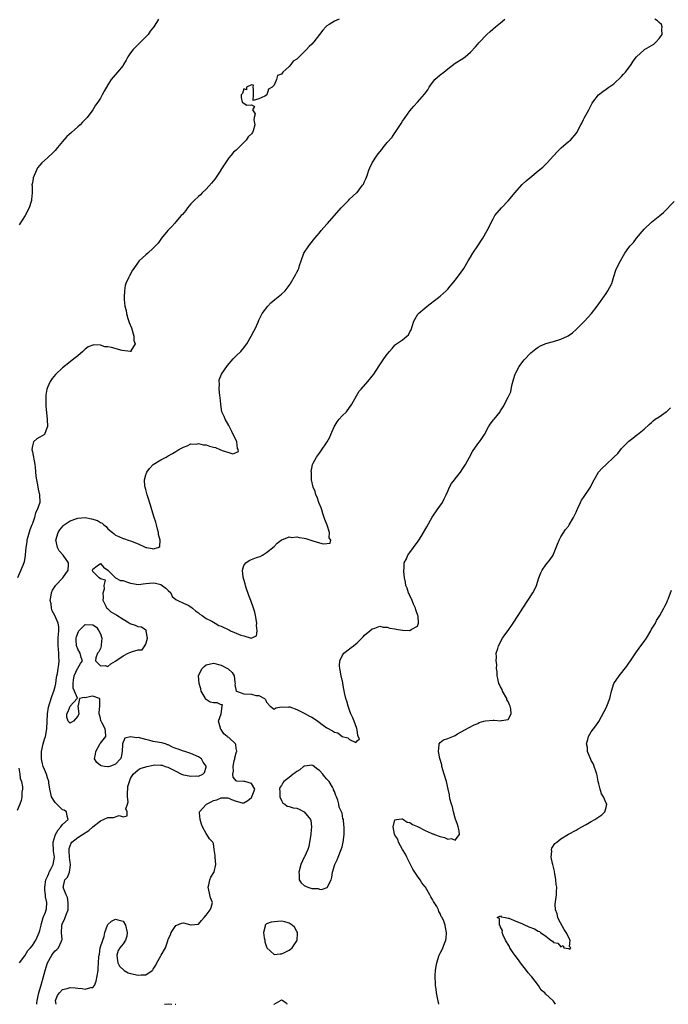
# Model space of a CAD drawing. Units: inches. Extents: x 2520000 to 2523000, y 1560000 to 1563000.
# Drawn here: x 2522464 to 2522635, y 1560000 to 1560261 of the extents above; entities that cross this region are included whole.
import ezdxf

# ---------------------------------------------------------------- set-up
doc = ezdxf.new("R2010")
doc.units = ezdxf.units.IN
doc.header["$MEASUREMENT"] = 0
doc.layers.add('LD25201560_2ft', color=117, linetype='Continuous')

msp = doc.modelspace()

# ---------------------------------------------------------------- linework, layer by layer
at = {"layer": 'LD25201560_2ft'}
for points, elevation in [([(2522548.22, 1560261), (2522547, 1560260.49), (2522545.61, 1560259.61), (2522545, 1560259.26), (2522544.7, 1560259), (2522543.91, 1560258.09), (2522543.04, 1560257), (2522541.54, 1560255), (2522541, 1560254.43), (2522540.26, 1560253.74), (2522539.62, 1560253), (2522537.27, 1560250.73), (2522537, 1560250.42), (2522536.08, 1560249.92), (2522535.47, 1560249), (2522535, 1560248.46), (2522533.37, 1560247), (2522533, 1560246.46), (2522531.93, 1560246.07), (2522531.65, 1560245), (2522531, 1560243.53), (2522530.52, 1560243), (2522529.54, 1560242.46), (2522529.06, 1560241), (2522529, 1560240.93), (2522528.59, 1560240.59), (2522527, 1560239.88), (2522525.46, 1560239.46), (2522525.57, 1560241), (2522525.57, 1560242.43), (2522525.5, 1560243), (2522525.53, 1560243.53), (2522525, 1560243.61), (2522523.68, 1560243), (2522523.68, 1560242.32), (2522523, 1560242.59), (2522522.67, 1560241.33), (2522522.28, 1560241), (2522522.28, 1560240.28), (2522522.56, 1560239), (2522523.79, 1560238.21), (2522525, 1560238.34), (2522525.86, 1560237.86), (2522525.27, 1560237), (2522525.97, 1560235.97), (2522525.77, 1560235), (2522525.68, 1560234.32), (2522525.92, 1560233), (2522525.43, 1560231.43), (2522525.28, 1560231), (2522525, 1560230.62), (2522524.19, 1560229.81), (2522523.58, 1560229), (2522523, 1560228.37), (2522521.65, 1560227), (2522521, 1560226.29), (2522520.25, 1560225.75), (2522519.62, 1560225), (2522519, 1560224.31), (2522518.11, 1560223), (2522516.93, 1560221.07), (2522516.9, 1560221), (2522515.34, 1560218.66), (2522514.43, 1560217.57), (2522513, 1560215.98), (2522511.95, 1560215), (2522511.49, 1560214.51), (2522511, 1560214.07), (2522509.87, 1560213), (2522509, 1560212.06), (2522508.12, 1560211), (2522507.64, 1560210.36), (2522506.72, 1560209.28), (2522506.44, 1560209), (2522505, 1560207.32), (2522504.68, 1560207), (2522503.9, 1560206.1), (2522502.86, 1560205), (2522501.22, 1560203), (2522501, 1560202.7), (2522500.32, 1560201.68), (2522499, 1560200.34), (2522497.54, 1560199), (2522497, 1560198.54), (2522495.31, 1560197), (2522495, 1560196.65), (2522493.87, 1560195), (2522493.5, 1560194.5), (2522492.69, 1560193), (2522492.49, 1560192.49), (2522491.77, 1560191), (2522491.57, 1560190.43), (2522491.35, 1560189), (2522491.34, 1560187.34), (2522491.28, 1560187), (2522491.27, 1560186.73), (2522491.45, 1560185), (2522491.8, 1560183.8), (2522491.9, 1560183), (2522492.31, 1560181.69), (2522492.67, 1560180.67), (2522493.23, 1560179.23), (2522493.89, 1560177), (2522493.87, 1560175.87), (2522494.2, 1560175), (2522493.11, 1560173.11), (2522493.13, 1560173), (2522493, 1560172.95), (2522490.75, 1560173.25), (2522487.99, 1560174.01), (2522487, 1560174.21), (2522486.21, 1560174.21), (2522485, 1560174.64), (2522483.24, 1560174.76), (2522481.78, 1560174.22), (2522481, 1560173.62), (2522480.33, 1560173), (2522479, 1560171.83), (2522478, 1560171), (2522477, 1560170.24), (2522475, 1560168.63), (2522473.12, 1560166.88), (2522472.2, 1560165.8), (2522471.69, 1560165), (2522471, 1560163.46), (2522470.85, 1560163), (2522470.59, 1560161.41), (2522470.57, 1560161), (2522470.58, 1560160.58), (2522470.55, 1560159), (2522470.6, 1560158.6), (2522470.75, 1560156.75), (2522470.92, 1560155), (2522470.98, 1560153.02), (2522470.91, 1560152.91), (2522470.21, 1560151), (2522469, 1560150.27), (2522468.17, 1560149.83), (2522467.25, 1560149), (2522467, 1560147.94), (2522466.87, 1560147), (2522467, 1560146.38), (2522467.6, 1560143), (2522467.7, 1560142.3), (2522467.94, 1560139.94), (2522468.05, 1560139), (2522468.32, 1560137.68), (2522468.51, 1560136.51), (2522468.91, 1560135), (2522468.95, 1560133), (2522468.93, 1560132.93), (2522468.28, 1560131), (2522467.78, 1560130.22), (2522467.52, 1560129), (2522467, 1560127.38), (2522466.86, 1560127), (2522466.28, 1560125.72), (2522465.82, 1560123.82), (2522465.56, 1560123), (2522465.5, 1560122.5), (2522465.25, 1560121), (2522465.08, 1560119.08), (2522465.09, 1560118.91), (2522464.79, 1560117.21), (2522464.72, 1560117), (2522464.51, 1560116.51), (2522463.93, 1560115), (2522463.06, 1560113)], 6620), ([(2522500.44, 1560261), (2522499.2, 1560259), (2522499.1, 1560258.9), (2522498.19, 1560257.81), (2522497.64, 1560257), (2522497, 1560256.31), (2522495.72, 1560255), (2522495.33, 1560254.67), (2522495, 1560254.31), (2522493.66, 1560253), (2522493, 1560252.09), (2522492.31, 1560251), (2522491.85, 1560250.15), (2522491.16, 1560249), (2522491, 1560248.76), (2522489.51, 1560247), (2522489, 1560246.36), (2522488.37, 1560245.63), (2522487.87, 1560245), (2522487, 1560243.65), (2522486.04, 1560241.96), (2522485.51, 1560241), (2522485, 1560240.12), (2522484.31, 1560239), (2522483.75, 1560238.25), (2522482.98, 1560237), (2522481.52, 1560235), (2522480.29, 1560233.71), (2522479.64, 1560233), (2522479, 1560232.46), (2522477.39, 1560231), (2522476.09, 1560229.91), (2522475, 1560228.65), (2522473.62, 1560227), (2522473, 1560226.19), (2522472.37, 1560225.63), (2522471, 1560224.24), (2522469.54, 1560223), (2522469, 1560222.32), (2522468.39, 1560221.61), (2522468.06, 1560221), (2522467.24, 1560219), (2522467.2, 1560218.81), (2522467, 1560217.66), (2522466.88, 1560217.12), (2522466.88, 1560217), (2522466.91, 1560216.91), (2522466.92, 1560215), (2522466.76, 1560213.24), (2522466.77, 1560213), (2522466.69, 1560212.69), (2522466.14, 1560211), (2522465.11, 1560209), (2522463.5, 1560206.5)], 6618), ([(2522463.6, 1560011), (2522465, 1560012.8), (2522465.76, 1560014.24), (2522466.49, 1560015), (2522467, 1560015.57), (2522467.9, 1560017), (2522468.24, 1560017.76), (2522468.83, 1560019), (2522469, 1560019.58), (2522469.28, 1560021), (2522469.44, 1560021.44), (2522469.82, 1560023), (2522470.44, 1560024.44), (2522470.63, 1560025), (2522470.7, 1560025.3), (2522470.85, 1560027), (2522470.46, 1560028.46), (2522470.48, 1560029), (2522470.26, 1560030.26), (2522470.28, 1560031), (2522470.6, 1560033), (2522470.69, 1560033.31), (2522471, 1560033.89), (2522471.31, 1560034.69), (2522471.46, 1560035), (2522471.97, 1560035.97), (2522472.46, 1560037), (2522472.84, 1560039), (2522472.62, 1560040.62), (2522472.5, 1560043), (2522473, 1560044.73), (2522473.09, 1560045), (2522473.78, 1560046.22), (2522474.57, 1560047), (2522475, 1560047.66), (2522476.46, 1560049), (2522476.19, 1560049.81), (2522476.06, 1560051), (2522475.42, 1560051.42), (2522475, 1560051.55), (2522474.23, 1560052.23), (2522473, 1560053.51), (2522472.08, 1560055), (2522471.84, 1560055.84), (2522471.59, 1560057), (2522471.35, 1560058.65), (2522471.32, 1560059), (2522471.26, 1560059.26), (2522471, 1560059.99), (2522470.7, 1560061), (2522470.18, 1560062.18), (2522469.88, 1560063), (2522469.68, 1560063.68), (2522469.38, 1560065), (2522469.41, 1560067), (2522469.86, 1560069), (2522470.24, 1560070.24), (2522470.45, 1560071), (2522470.84, 1560073), (2522471.04, 1560077), (2522471.29, 1560078.71), (2522471.36, 1560079), (2522471.57, 1560079.57), (2522472.21, 1560081.79), (2522472.7, 1560083), (2522473, 1560084.18), (2522473.17, 1560085), (2522473.4, 1560086.6), (2522473.48, 1560087), (2522473.64, 1560087.64), (2522473.86, 1560089), (2522473.96, 1560090.04), (2522474.12, 1560091), (2522474.04, 1560092.04), (2522474, 1560093), (2522473.93, 1560094.07), (2522473.8, 1560095), (2522473.83, 1560097), (2522473.89, 1560098.11), (2522474.02, 1560099), (2522473.99, 1560099.99), (2522473.85, 1560101), (2522472.95, 1560103), (2522472.24, 1560104.24), (2522472.04, 1560105), (2522471.93, 1560106.07), (2522471.73, 1560107), (2522471.89, 1560107.89), (2522472.05, 1560109), (2522472.28, 1560109.72), (2522473, 1560110.78), (2522473.08, 1560110.92), (2522473.15, 1560111), (2522475.05, 1560113), (2522476.47, 1560115), (2522476.55, 1560116.54), (2522476.52, 1560117), (2522475.11, 1560119), (2522474.13, 1560120.13), (2522473.64, 1560121), (2522473.32, 1560122.68), (2522473.23, 1560123), (2522473.79, 1560125), (2522474.24, 1560125.76), (2522475.19, 1560126.81), (2522475.41, 1560127), (2522477, 1560128.13), (2522478.74, 1560128.74), (2522479, 1560128.85), (2522481, 1560128.95), (2522482.66, 1560128.66), (2522484.22, 1560128.22), (2522485, 1560127.64), (2522485.49, 1560127.49), (2522485.95, 1560127), (2522486.56, 1560126.56), (2522487, 1560125.96), (2522488.22, 1560125), (2522488.63, 1560124.63), (2522489, 1560124.27), (2522489.93, 1560123.93), (2522491, 1560123.43), (2522491.36, 1560123.36), (2522492.38, 1560123), (2522493, 1560122.82), (2522495, 1560122.03), (2522496.87, 1560121.13), (2522497, 1560121.08), (2522497.31, 1560121), (2522498.76, 1560120.76), (2522499, 1560120.66), (2522500.3, 1560121), (2522500.72, 1560121.28), (2522500.82, 1560123), (2522500.44, 1560124.44), (2522500.4, 1560125), (2522500.15, 1560125.85), (2522499.87, 1560127), (2522499.73, 1560127.73), (2522499.27, 1560129), (2522498.63, 1560131), (2522498.29, 1560132.29), (2522497.53, 1560134.47), (2522497.39, 1560135), (2522497.35, 1560135.35), (2522497, 1560136.39), (2522496.84, 1560137), (2522496.81, 1560137.19), (2522496.73, 1560139), (2522497, 1560140.25), (2522497.28, 1560141), (2522498, 1560142), (2522499, 1560143), (2522501, 1560144.25), (2522502.39, 1560145), (2522503, 1560145.29), (2522504.09, 1560145.91), (2522505, 1560146.46), (2522505.82, 1560147), (2522507, 1560147.64), (2522507.99, 1560147.99), (2522509, 1560148.46), (2522510.43, 1560148.43), (2522511, 1560148.56), (2522512.24, 1560148.24), (2522513, 1560148.22), (2522513.92, 1560147.92), (2522515, 1560147.64), (2522515.52, 1560147.52), (2522516.6, 1560147), (2522517.27, 1560146.73), (2522519, 1560146.17), (2522520.11, 1560145.89), (2522521, 1560146.2), (2522521.57, 1560146.43), (2522521.53, 1560147), (2522521.31, 1560147.31), (2522521.14, 1560149), (2522519.8, 1560151.8), (2522519, 1560153.37), (2522518.04, 1560155), (2522517.78, 1560155.78), (2522517.21, 1560157), (2522517, 1560158.24), (2522516.9, 1560159), (2522516.77, 1560160.77), (2522516.67, 1560161.33), (2522516.5, 1560163), (2522516.53, 1560164.53), (2522516.45, 1560165), (2522516.5, 1560165.5), (2522517.08, 1560167), (2522518.71, 1560169.29), (2522520.19, 1560171), (2522521, 1560171.84), (2522522.19, 1560173), (2522522.58, 1560173.42), (2522523, 1560173.96), (2522523.47, 1560174.53), (2522523.77, 1560175), (2522524.95, 1560177), (2522525.68, 1560178.32), (2522526.03, 1560179), (2522526.77, 1560180.77), (2522527, 1560181.28), (2522527.85, 1560183), (2522529.33, 1560185), (2522530.15, 1560185.85), (2522531.21, 1560186.78), (2522533, 1560188.2), (2522533.92, 1560189), (2522535, 1560190.43), (2522535.23, 1560190.77), (2522535.38, 1560191), (2522536.68, 1560193.32), (2522537, 1560193.96), (2522537.37, 1560194.63), (2522537.54, 1560195), (2522537.75, 1560195.75), (2522538.16, 1560197), (2522538.88, 1560199), (2522540.23, 1560201), (2522541.47, 1560202.53), (2522541.83, 1560203), (2522543, 1560204.42), (2522543.51, 1560205), (2522544.19, 1560205.81), (2522545, 1560206.71), (2522545.15, 1560206.85), (2522548.75, 1560211), (2522549, 1560211.27), (2522550.69, 1560213), (2522551, 1560213.3), (2522552.87, 1560215), (2522553, 1560215.13), (2522554.46, 1560217), (2522554.68, 1560217.32), (2522555, 1560218.04), (2522555.31, 1560218.69), (2522555.63, 1560219.63), (2522556.13, 1560221), (2522556.39, 1560221.61), (2522557.02, 1560223), (2522558.35, 1560225), (2522559, 1560225.87), (2522559.53, 1560226.47), (2522559.94, 1560227), (2522561, 1560228.34), (2522562.26, 1560229.74), (2522563, 1560230.87), (2522563.1, 1560231), (2522564.63, 1560233.37), (2522565, 1560234.02), (2522565.69, 1560235), (2522567, 1560236.78), (2522568.03, 1560237.97), (2522569, 1560239), (2522570.87, 1560241.13), (2522571.69, 1560242.31), (2522572.06, 1560243), (2522573, 1560244.25), (2522573.63, 1560245), (2522575, 1560246.25), (2522575.96, 1560247), (2522577, 1560247.85), (2522579, 1560249.34), (2522581, 1560250.57), (2522581.58, 1560251), (2522583, 1560252.24), (2522584.32, 1560253.68), (2522585, 1560254.39), (2522585.26, 1560254.74), (2522587.32, 1560257), (2522588.25, 1560257.75), (2522589.66, 1560259), (2522591, 1560260.05), (2522592.16, 1560261)], 6622), ([(2522468.18, 1560000), (2522468.19, 1560000.19), (2522468.29, 1560001), (2522468.7, 1560003), (2522469.44, 1560005.44), (2522469.88, 1560007), (2522470.35, 1560009), (2522470.97, 1560011), (2522472.14, 1560013), (2522472.49, 1560013.51), (2522473, 1560014.18), (2522473.45, 1560014.55), (2522473.91, 1560015), (2522474.59, 1560016.59), (2522474.82, 1560017), (2522474.84, 1560017.16), (2522474.7, 1560019), (2522474.77, 1560020.77), (2522474.81, 1560021), (2522475, 1560021.53), (2522475.5, 1560022.5), (2522475.64, 1560023), (2522476, 1560024), (2522476.43, 1560025), (2522476.5, 1560027), (2522476.28, 1560028.28), (2522475.93, 1560029), (2522475.22, 1560030.78), (2522475.19, 1560031), (2522475.27, 1560031.27), (2522475.62, 1560033), (2522476.33, 1560033.67), (2522476.83, 1560035), (2522477, 1560036.27), (2522477.08, 1560037), (2522477.06, 1560037.06), (2522477, 1560037.53), (2522476.85, 1560039), (2522476.76, 1560040.76), (2522476.73, 1560041), (2522476.74, 1560041.26), (2522477.26, 1560042.74), (2522477.45, 1560043), (2522479, 1560044.18), (2522480.25, 1560045), (2522481.96, 1560046.04), (2522483, 1560046.99), (2522485, 1560048.59), (2522485.83, 1560049), (2522487, 1560049.51), (2522488.46, 1560049.54), (2522490.01, 1560050.01), (2522491, 1560049.66), (2522492.08, 1560049.92), (2522492.08, 1560051), (2522491.75, 1560051.75), (2522492.17, 1560053), (2522492.33, 1560053.67), (2522492.16, 1560055), (2522492.19, 1560056.19), (2522492.28, 1560057), (2522492.31, 1560057.69), (2522492.68, 1560059), (2522493, 1560059.8), (2522493.69, 1560061), (2522495, 1560062.14), (2522495.51, 1560062.49), (2522497, 1560062.95), (2522497.32, 1560063), (2522499, 1560063.38), (2522499.43, 1560063.43), (2522501, 1560063.35), (2522501.36, 1560063.36), (2522502.17, 1560063), (2522502.85, 1560062.85), (2522503.56, 1560062.44), (2522505, 1560061.76), (2522506.49, 1560061), (2522507, 1560060.79), (2522508.56, 1560060.56), (2522509, 1560060.46), (2522510.54, 1560060.54), (2522511, 1560060.48), (2522512.18, 1560061), (2522512.58, 1560061.42), (2522513, 1560062.82), (2522513.03, 1560063), (2522513, 1560063.08), (2522512.2, 1560064.2), (2522511.8, 1560065), (2522511, 1560065.57), (2522509, 1560066.43), (2522507.4, 1560067), (2522507, 1560067.11), (2522505.57, 1560067.57), (2522505, 1560067.82), (2522504.12, 1560068.12), (2522503, 1560068.71), (2522502.78, 1560068.78), (2522502.23, 1560069), (2522501.25, 1560069.25), (2522500.67, 1560069.33), (2522499, 1560069.64), (2522498.12, 1560069.88), (2522497, 1560070.13), (2522495.4, 1560070.6), (2522495, 1560070.66), (2522494.58, 1560070.58), (2522493, 1560070.86), (2522491.44, 1560070.56), (2522490.82, 1560069), (2522490.87, 1560068.87), (2522490.79, 1560067), (2522490.49, 1560065.51), (2522490.31, 1560065), (2522489, 1560063.63), (2522487.49, 1560063), (2522487.12, 1560062.88), (2522487, 1560062.88), (2522486.08, 1560063), (2522485.17, 1560063.17), (2522485, 1560063.25), (2522484.05, 1560064.05), (2522483.47, 1560065), (2522483.74, 1560066.26), (2522483.76, 1560067), (2522484.78, 1560068.78), (2522484.9, 1560069), (2522484.92, 1560069.08), (2522485, 1560069.19), (2522486.46, 1560071), (2522486.34, 1560072.34), (2522486.31, 1560073), (2522485.48, 1560074.52), (2522485.18, 1560075), (2522485.13, 1560075.13), (2522485, 1560075.8), (2522484.73, 1560076.73), (2522484.66, 1560077), (2522484.64, 1560077.36), (2522484.87, 1560079), (2522484.89, 1560080.89), (2522484.76, 1560081), (2522483, 1560081.68), (2522482.47, 1560081.53), (2522481, 1560081.22), (2522480.67, 1560081.33), (2522479.5, 1560081), (2522479.16, 1560079.16), (2522479.03, 1560079), (2522479.03, 1560078.97), (2522479.28, 1560077), (2522479, 1560076.39), (2522477.85, 1560075), (2522477.29, 1560074.71), (2522477, 1560074.48), (2522476.47, 1560075), (2522476.12, 1560076.12), (2522476.1, 1560077), (2522476.45, 1560077.55), (2522477.01, 1560079), (2522478.87, 1560081), (2522478.9, 1560081.1), (2522478.11, 1560083), (2522477.77, 1560083.77), (2522477.77, 1560085), (2522477.87, 1560085.87), (2522478.09, 1560087), (2522478.94, 1560088.94), (2522479, 1560089.1), (2522479.74, 1560090.26), (2522480.27, 1560091), (2522479.91, 1560091.91), (2522479.66, 1560093), (2522479, 1560094.11), (2522478.77, 1560094.77), (2522478.72, 1560095), (2522478.6, 1560096.6), (2522478.6, 1560097), (2522478.67, 1560097.33), (2522479, 1560098.38), (2522479.19, 1560098.81), (2522479.3, 1560099), (2522481, 1560100.65), (2522483, 1560100.52), (2522483.97, 1560099.97), (2522484.59, 1560099), (2522485, 1560098.13), (2522485.37, 1560097), (2522485.22, 1560095.22), (2522485.24, 1560095), (2522485, 1560094.3), (2522484.62, 1560093.38), (2522484.27, 1560093), (2522483.78, 1560091.78), (2522483.68, 1560091), (2522485, 1560089.7), (2522486.25, 1560089.75), (2522487, 1560089.53), (2522487.75, 1560090.25), (2522489, 1560090.88), (2522489.12, 1560091), (2522491, 1560092.32), (2522492.39, 1560093), (2522492.78, 1560093.22), (2522493.52, 1560093.52), (2522495, 1560093.9), (2522496.09, 1560093.91), (2522496.8, 1560095), (2522497, 1560095.39), (2522497.48, 1560097), (2522497.15, 1560098.85), (2522497.18, 1560099), (2522497.15, 1560099.15), (2522497, 1560099.17), (2522495.93, 1560099.93), (2522495, 1560100.05), (2522494.34, 1560100.33), (2522492.85, 1560100.85), (2522492.64, 1560101), (2522491, 1560101.94), (2522489.35, 1560103), (2522489.16, 1560103.16), (2522487.86, 1560103.86), (2522487, 1560104.77), (2522486.82, 1560104.82), (2522486.57, 1560105.43), (2522485.74, 1560107), (2522485.79, 1560107.79), (2522485.74, 1560109), (2522486.09, 1560110.09), (2522485.98, 1560111), (2522486.38, 1560112.38), (2522485, 1560112.74), (2522484.65, 1560113), (2522483, 1560114.68), (2522482.92, 1560115), (2522483, 1560115.28), (2522484.19, 1560116.19), (2522485, 1560116.83), (2522485.8, 1560115.8), (2522487, 1560115.05), (2522489, 1560113.02), (2522490.32, 1560112.32), (2522491, 1560112.26), (2522491.92, 1560111.92), (2522493, 1560111.55), (2522493.51, 1560111.51), (2522495, 1560111.26), (2522497, 1560111.52), (2522499, 1560111.7), (2522499.58, 1560111.58), (2522501, 1560111.23), (2522501.41, 1560111), (2522502.3, 1560110.3), (2522503, 1560109.62), (2522503.7, 1560109), (2522504.05, 1560108.05), (2522505, 1560107.29), (2522505.13, 1560107.13), (2522505.48, 1560107), (2522507, 1560106.33), (2522508.27, 1560105.73), (2522509, 1560105.31), (2522509.4, 1560105), (2522510.23, 1560104.23), (2522511, 1560103.7), (2522511.38, 1560103.38), (2522511.95, 1560103), (2522513, 1560102.18), (2522514.5, 1560101.5), (2522515.42, 1560101), (2522516.38, 1560100.38), (2522517, 1560100.21), (2522519, 1560099.2), (2522519.16, 1560099.16), (2522519.43, 1560099), (2522521, 1560098.34), (2522522.21, 1560097.79), (2522523, 1560097.61), (2522524.97, 1560097.03), (2522526.36, 1560097.64), (2522526.52, 1560099), (2522526.35, 1560100.35), (2522526.44, 1560101), (2522526.11, 1560103), (2522525.9, 1560103.9), (2522525.55, 1560105), (2522524.84, 1560107), (2522524.33, 1560108.33), (2522523.63, 1560110.37), (2522523.44, 1560111), (2522523.39, 1560111.39), (2522523, 1560112.55), (2522522.84, 1560113.16), (2522522.64, 1560115), (2522523, 1560116.31), (2522523.51, 1560117), (2522524.44, 1560117.56), (2522525, 1560117.87), (2522526.36, 1560118.36), (2522527, 1560118.54), (2522527.34, 1560118.66), (2522527.91, 1560119), (2522529, 1560119.68), (2522531, 1560121.34), (2522531.84, 1560122.16), (2522532.87, 1560123), (2522533, 1560123.08), (2522533.1, 1560123.1), (2522535, 1560123.85), (2522535.71, 1560123.71), (2522537, 1560123.86), (2522537.65, 1560123.65), (2522539, 1560123.48), (2522539.38, 1560123.38), (2522541.24, 1560122.76), (2522543, 1560122.25), (2522544, 1560122), (2522545, 1560122.14), (2522545.84, 1560122.16), (2522546.04, 1560123), (2522545.61, 1560123.61), (2522545.72, 1560125), (2522545.04, 1560126.96), (2522544.44, 1560128.44), (2522544.31, 1560129), (2522543.94, 1560130.06), (2522543.65, 1560131), (2522543.52, 1560131.52), (2522542.9, 1560133), (2522542.4, 1560134.4), (2522542.1, 1560135), (2522541.87, 1560135.87), (2522541.4, 1560137), (2522540.96, 1560139), (2522540.89, 1560140.89), (2522540.86, 1560141.14), (2522541, 1560142.08), (2522541.17, 1560143), (2522541.39, 1560143.39), (2522542.21, 1560145), (2522543, 1560146.04), (2522543.42, 1560146.58), (2522545.09, 1560149), (2522545.76, 1560150.24), (2522546.05, 1560151), (2522546.96, 1560153), (2522547.7, 1560154.3), (2522548.26, 1560155), (2522549, 1560155.89), (2522550.15, 1560157), (2522551.64, 1560159), (2522552.82, 1560161.18), (2522553.58, 1560162.42), (2522554.04, 1560163), (2522555.87, 1560165), (2522557, 1560166.39), (2522557.46, 1560167), (2522558.83, 1560169.17), (2522560.07, 1560171), (2522561, 1560172.27), (2522561.58, 1560173), (2522562.26, 1560173.74), (2522563, 1560174.63), (2522563.2, 1560174.8), (2522563.46, 1560175), (2522565, 1560176.09), (2522566.13, 1560177), (2522566.58, 1560177.42), (2522567, 1560178.15), (2522567.28, 1560178.72), (2522567.6, 1560179.6), (2522568.06, 1560181), (2522568.36, 1560181.64), (2522569.12, 1560182.88), (2522569.22, 1560183), (2522571.57, 1560185), (2522572.37, 1560185.63), (2522573.51, 1560186.49), (2522574.25, 1560187), (2522575, 1560187.67), (2522576.57, 1560189), (2522577, 1560189.48), (2522577.69, 1560190.31), (2522578.24, 1560191), (2522579, 1560191.9), (2522579.89, 1560193), (2522581.3, 1560195), (2522582.39, 1560197), (2522583, 1560197.95), (2522583.65, 1560199), (2522585, 1560200.94), (2522586.28, 1560203), (2522587.46, 1560205), (2522587.97, 1560206.03), (2522588.41, 1560207), (2522589, 1560208.16), (2522589.52, 1560209), (2522591.25, 1560211), (2522593, 1560212.85), (2522593.97, 1560214.03), (2522594.79, 1560215), (2522596.76, 1560217.24), (2522597.79, 1560218.21), (2522598.71, 1560219), (2522601, 1560220.81), (2522602.19, 1560221.81), (2522603, 1560222.64), (2522603.19, 1560222.81), (2522603.38, 1560223), (2522605, 1560224.84), (2522606.07, 1560225.93), (2522607.07, 1560226.93), (2522609, 1560228.61), (2522609.49, 1560229), (2522611, 1560230.7), (2522611.23, 1560231), (2522612.23, 1560233), (2522612.5, 1560233.5), (2522613, 1560234.46), (2522613.17, 1560234.83), (2522614.37, 1560237), (2522615.27, 1560238.73), (2522615.43, 1560239), (2522616.94, 1560241), (2522618.1, 1560241.9), (2522619, 1560242.44), (2522619.7, 1560243), (2522621, 1560243.91), (2522623, 1560245.79), (2522623.57, 1560246.43), (2522624.06, 1560247), (2522625.59, 1560249), (2522626.1, 1560249.9), (2522627, 1560251.03), (2522629, 1560252.88), (2522629.15, 1560253), (2522631, 1560254.06), (2522631.56, 1560254.44), (2522632.23, 1560255), (2522633, 1560255.9), (2522633.8, 1560257), (2522633.72, 1560258.28), (2522633.83, 1560259), (2522633.61, 1560259.61), (2522633, 1560260.12), (2522632.6, 1560260.6), (2522631.82, 1560261)], 6624), ([(2522473.26, 1560000), (2522473.16, 1560001), (2522473.69, 1560002.31), (2522474.14, 1560003), (2522475, 1560003.91), (2522476.18, 1560004.18), (2522477, 1560004.49), (2522478.33, 1560004.33), (2522479, 1560004.3), (2522480.19, 1560004.19), (2522481, 1560003.98), (2522482.48, 1560004.48), (2522483, 1560004.44), (2522483.42, 1560005), (2522483.91, 1560006.09), (2522484.41, 1560009), (2522484.46, 1560009.54), (2522484.54, 1560011), (2522484.61, 1560012.61), (2522484.66, 1560013), (2522484.73, 1560013.27), (2522484.99, 1560015), (2522485.65, 1560017), (2522486, 1560018), (2522486.17, 1560019), (2522486.89, 1560021), (2522487, 1560021.18), (2522487.97, 1560022.03), (2522489, 1560022.57), (2522489.64, 1560022.36), (2522491, 1560022.06), (2522491.69, 1560021), (2522492.14, 1560019), (2522491.98, 1560018.02), (2522491.69, 1560017), (2522491, 1560015.98), (2522490.2, 1560015), (2522489.73, 1560014.27), (2522489.36, 1560013), (2522489.51, 1560011.51), (2522489.59, 1560011), (2522490.08, 1560010.08), (2522491.32, 1560009), (2522492.33, 1560008.33), (2522493, 1560008.13), (2522495, 1560007.7), (2522495.83, 1560007.83), (2522497, 1560007.77), (2522498.73, 1560009), (2522498.87, 1560009.13), (2522499, 1560009.29), (2522499.66, 1560010.34), (2522499.96, 1560011), (2522501, 1560012.83), (2522501.12, 1560013), (2522502.24, 1560015), (2522502.85, 1560016.85), (2522503, 1560017.26), (2522503.62, 1560018.38), (2522503.77, 1560019), (2522505, 1560020.89), (2522505.24, 1560021), (2522506.53, 1560021.47), (2522507, 1560021.59), (2522509, 1560021.07), (2522509.09, 1560021.09), (2522511, 1560021.24), (2522511.83, 1560022.17), (2522512.48, 1560023), (2522513, 1560023.58), (2522514.11, 1560025), (2522514.31, 1560025.69), (2522514.69, 1560027), (2522514.21, 1560028.21), (2522513.72, 1560030.28), (2522513.51, 1560031), (2522513.69, 1560031.69), (2522513.97, 1560033), (2522514.29, 1560033.71), (2522515.09, 1560034.91), (2522515.12, 1560035), (2522515.13, 1560035.13), (2522515.56, 1560037), (2522515.4, 1560039), (2522515.43, 1560039.43), (2522515.18, 1560041), (2522515, 1560042.59), (2522514.83, 1560043), (2522513.87, 1560043.87), (2522513.24, 1560045), (2522513, 1560045.26), (2522512.08, 1560047), (2522511.77, 1560047.77), (2522511.42, 1560049), (2522511.23, 1560050.77), (2522511.27, 1560051), (2522513, 1560052.92), (2522513.08, 1560053), (2522514.33, 1560053.67), (2522515, 1560053.99), (2522515.81, 1560054.19), (2522517, 1560054.72), (2522518.73, 1560054.73), (2522519, 1560054.65), (2522519.74, 1560054.26), (2522521, 1560053.82), (2522522.58, 1560053.42), (2522523, 1560053.41), (2522524.04, 1560053.96), (2522525, 1560054.84), (2522525.11, 1560055), (2522525.21, 1560055.21), (2522525.89, 1560057), (2522525, 1560058.52), (2522523.29, 1560059), (2522523, 1560059.04), (2522521.14, 1560059.14), (2522521, 1560059.21), (2522520.14, 1560060.14), (2522520.1, 1560061), (2522520.26, 1560061.74), (2522520.15, 1560063), (2522520.47, 1560064.47), (2522520.61, 1560065), (2522520.65, 1560065.35), (2522521, 1560066.61), (2522521.1, 1560066.9), (2522521.11, 1560067), (2522521.11, 1560067.11), (2522521, 1560067.74), (2522520.84, 1560068.84), (2522520.77, 1560069), (2522519, 1560070.66), (2522518.8, 1560070.8), (2522518.59, 1560071), (2522517.68, 1560071.68), (2522517, 1560072.84), (2522516.91, 1560072.91), (2522516.84, 1560073), (2522516.8, 1560073.2), (2522516.3, 1560075), (2522516.99, 1560076.99), (2522517.26, 1560079), (2522517.38, 1560079.38), (2522517, 1560079.34), (2522515.91, 1560079.91), (2522515, 1560079.91), (2522514.04, 1560080.04), (2522513, 1560080.79), (2522512.87, 1560080.87), (2522512.86, 1560081), (2522512.77, 1560081.23), (2522511.74, 1560083), (2522511.57, 1560083.57), (2522511.13, 1560085), (2522510.97, 1560087), (2522511, 1560087.09), (2522511.94, 1560089), (2522512.51, 1560089.49), (2522513, 1560089.97), (2522515, 1560090.36), (2522517, 1560089.84), (2522518.69, 1560089), (2522518.88, 1560088.88), (2522519.93, 1560087.93), (2522520.41, 1560087), (2522520.65, 1560085.35), (2522520.73, 1560085), (2522520.65, 1560084.65), (2522520.94, 1560083), (2522521, 1560082.92), (2522521.06, 1560082.94), (2522523, 1560082.28), (2522525, 1560082.17), (2522526.2, 1560081.8), (2522527, 1560081.83), (2522528.45, 1560081), (2522528.77, 1560080.77), (2522529, 1560080.03), (2522529.98, 1560079), (2522531, 1560078.22), (2522531.47, 1560078.53), (2522533, 1560078.83), (2522534.76, 1560078.76), (2522535, 1560078.82), (2522535.21, 1560078.79), (2522537, 1560078.1), (2522538.65, 1560077.35), (2522539, 1560077.17), (2522540.37, 1560076.37), (2522541, 1560076.06), (2522541.68, 1560075.68), (2522542.56, 1560075), (2522544.14, 1560073.86), (2522545, 1560073.26), (2522546.44, 1560072.44), (2522547, 1560072.09), (2522547.89, 1560071.89), (2522549, 1560071), (2522550.58, 1560070.58), (2522551, 1560070.16), (2522552.66, 1560069.34), (2522553, 1560069.84), (2522553.66, 1560070.34), (2522553.29, 1560071), (2522553.19, 1560071.19), (2522553, 1560072.74), (2522552.92, 1560072.92), (2522552.96, 1560073), (2522552.95, 1560073.05), (2522552.24, 1560075), (2522551.89, 1560075.89), (2522551.37, 1560077), (2522551, 1560077.93), (2522550.73, 1560078.73), (2522550.61, 1560079), (2522550.3, 1560080.3), (2522550.05, 1560081), (2522549.79, 1560082.21), (2522549.51, 1560083.51), (2522549.22, 1560085), (2522549.2, 1560085.2), (2522548.79, 1560087), (2522548.55, 1560088.55), (2522548.42, 1560089), (2522548.35, 1560089.65), (2522548.45, 1560091), (2522549, 1560092.35), (2522549.51, 1560093), (2522551, 1560094.2), (2522551.46, 1560094.54), (2522552.05, 1560095), (2522553, 1560095.8), (2522554.22, 1560097), (2522554.6, 1560097.4), (2522555, 1560097.77), (2522556.37, 1560099), (2522557, 1560099.49), (2522557.66, 1560099.66), (2522559, 1560100.19), (2522559.92, 1560099.92), (2522561, 1560099.95), (2522561.65, 1560099.65), (2522563, 1560099.45), (2522563.37, 1560099.37), (2522565, 1560099.11), (2522565.14, 1560099.14), (2522567, 1560099.07), (2522567.32, 1560099.32), (2522569, 1560100.19), (2522569.3, 1560101), (2522569.15, 1560102.85), (2522569.11, 1560103), (2522568.54, 1560104.54), (2522568.44, 1560105), (2522567.97, 1560106.03), (2522567.56, 1560107), (2522567.42, 1560107.42), (2522567, 1560108.2), (2522566.75, 1560108.75), (2522566.62, 1560109), (2522566.25, 1560110.25), (2522565.93, 1560111), (2522565.83, 1560111.83), (2522565.55, 1560113), (2522565.34, 1560114.66), (2522565.34, 1560115), (2522565.43, 1560115.43), (2522565.47, 1560117), (2522566.05, 1560118.05), (2522566.46, 1560119), (2522567, 1560119.67), (2522567.98, 1560121), (2522568.36, 1560121.64), (2522569, 1560122.46), (2522569.35, 1560123), (2522569.94, 1560123.94), (2522571.49, 1560126.51), (2522572.9, 1560129.1), (2522574.2, 1560131), (2522575.6, 1560133), (2522576.04, 1560133.96), (2522576.6, 1560135), (2522577, 1560135.94), (2522577.48, 1560137), (2522578.04, 1560137.96), (2522578.84, 1560139), (2522579, 1560139.19), (2522580.35, 1560141), (2522581, 1560141.95), (2522581.68, 1560143), (2522582.79, 1560145), (2522583.54, 1560146.46), (2522585, 1560148.51), (2522585.38, 1560149), (2522586.06, 1560149.94), (2522586.73, 1560151), (2522587.83, 1560153), (2522588.27, 1560153.73), (2522589.16, 1560154.84), (2522589.3, 1560155), (2522590.86, 1560157), (2522591, 1560157.21), (2522591.67, 1560158.33), (2522593, 1560160.85), (2522593.68, 1560162.32), (2522593.98, 1560163.98), (2522594.45, 1560165.55), (2522594.85, 1560167), (2522595, 1560167.32), (2522595.91, 1560169), (2522596.37, 1560169.63), (2522597.25, 1560170.75), (2522599, 1560172.59), (2522599.48, 1560173), (2522600.31, 1560173.69), (2522601, 1560174.14), (2522601.55, 1560174.45), (2522602.85, 1560175), (2522603, 1560175.06), (2522605, 1560175.58), (2522607, 1560176.21), (2522608.72, 1560177), (2522608.9, 1560177.1), (2522610.07, 1560177.93), (2522611, 1560178.78), (2522611.13, 1560178.87), (2522613.26, 1560181), (2522615.09, 1560183), (2522616.61, 1560185), (2522619, 1560188.36), (2522619.41, 1560189), (2522619.96, 1560190.04), (2522620.43, 1560191), (2522621, 1560192.83), (2522621.5, 1560194.5), (2522621.7, 1560195), (2522622.73, 1560197), (2522623.59, 1560198.41), (2522623.92, 1560199), (2522625, 1560200.54), (2522625.35, 1560201), (2522626.17, 1560201.83), (2522627, 1560203), (2522629, 1560205.36), (2522631, 1560207.2), (2522633.21, 1560209), (2522634.16, 1560209.84), (2522637, 1560212.67)], 6626), ([(2522574.66, 1560000), (2522574.29, 1560001.71), (2522574.05, 1560003), (2522573.97, 1560003.97), (2522573.77, 1560005), (2522573.78, 1560005.78), (2522573.64, 1560007), (2522573.72, 1560007.72), (2522573.73, 1560009), (2522573.91, 1560010.09), (2522574.09, 1560011), (2522574.74, 1560013), (2522575, 1560013.54), (2522575.52, 1560014.48), (2522575.73, 1560015), (2522576.15, 1560016.15), (2522576.5, 1560017), (2522576.58, 1560017.42), (2522576.72, 1560019), (2522576.39, 1560020.39), (2522576.33, 1560021), (2522576, 1560022), (2522575.54, 1560023), (2522575.3, 1560023.3), (2522575, 1560024.05), (2522574.62, 1560024.62), (2522574.52, 1560025), (2522574.09, 1560025.91), (2522573.45, 1560027), (2522573.26, 1560027.26), (2522573, 1560027.78), (2522572.49, 1560028.49), (2522572.3, 1560029), (2522571.1, 1560031), (2522571, 1560031.15), (2522570.18, 1560032.18), (2522569.67, 1560033), (2522569, 1560033.94), (2522567.8, 1560035.8), (2522566.42, 1560038.42), (2522566.14, 1560039), (2522565.79, 1560039.79), (2522565.01, 1560041), (2522563.95, 1560043), (2522563.75, 1560043.75), (2522563, 1560044.85), (2522562.89, 1560045.11), (2522562.53, 1560047), (2522563, 1560048.87), (2522563.46, 1560049), (2522564.84, 1560049.16), (2522565, 1560049.11), (2522565.25, 1560049), (2522566.29, 1560048.29), (2522567, 1560048.21), (2522567.68, 1560047.68), (2522569, 1560047.13), (2522571, 1560046.04), (2522572.62, 1560045.38), (2522573, 1560045.21), (2522573.17, 1560045.17), (2522573.53, 1560045), (2522575, 1560044.42), (2522576.17, 1560044.17), (2522577, 1560043.72), (2522577.97, 1560043.97), (2522579, 1560043.49), (2522580.09, 1560045), (2522580.06, 1560045.94), (2522579.79, 1560047), (2522579.6, 1560047.6), (2522579, 1560049.33), (2522578.49, 1560051), (2522578.28, 1560052.28), (2522577.99, 1560053), (2522577.6, 1560054.4), (2522577.48, 1560055.48), (2522577.11, 1560057), (2522576.68, 1560059), (2522576.1, 1560061), (2522575.48, 1560063), (2522575.42, 1560063.42), (2522574.87, 1560065.13), (2522574.52, 1560067), (2522574.76, 1560068.76), (2522574.7, 1560069), (2522575, 1560069.4), (2522575.9, 1560070.1), (2522577, 1560070.46), (2522578.38, 1560071), (2522579, 1560071.26), (2522579.63, 1560071.63), (2522582.67, 1560073.33), (2522583.97, 1560074.03), (2522585, 1560074.43), (2522585.37, 1560074.63), (2522586.57, 1560075), (2522587, 1560075.1), (2522589, 1560075.27), (2522589.28, 1560075.28), (2522591, 1560075.13), (2522591.24, 1560075.24), (2522593, 1560075.45), (2522593.83, 1560077), (2522593.74, 1560078.26), (2522593.52, 1560079), (2522593.35, 1560079.35), (2522593, 1560080.19), (2522592.68, 1560080.68), (2522592.64, 1560081), (2522591.54, 1560083), (2522591.38, 1560083.38), (2522591, 1560084.08), (2522590.7, 1560084.7), (2522590.57, 1560085), (2522590.3, 1560086.3), (2522590.08, 1560087), (2522590.1, 1560088.1), (2522589.91, 1560089), (2522590.01, 1560090.01), (2522589.81, 1560091), (2522589.95, 1560091.95), (2522589.87, 1560093), (2522590.27, 1560094.27), (2522590.44, 1560095), (2522591.54, 1560097), (2522592.14, 1560097.87), (2522593, 1560099.03), (2522594.36, 1560101), (2522595.67, 1560103), (2522596.91, 1560105), (2522598.19, 1560107), (2522599.53, 1560109), (2522600.04, 1560109.96), (2522600.5, 1560111), (2522601.17, 1560113), (2522601.68, 1560114.32), (2522602.05, 1560115), (2522603, 1560116.42), (2522604.14, 1560117.86), (2522604.89, 1560119), (2522605, 1560119.23), (2522605.75, 1560121), (2522606.09, 1560121.91), (2522606.53, 1560123), (2522607, 1560123.9), (2522608.19, 1560125.81), (2522609, 1560126.7), (2522609.2, 1560127), (2522610.31, 1560129), (2522611, 1560130.41), (2522611.16, 1560130.84), (2522611.48, 1560131.48), (2522612.15, 1560133), (2522612.44, 1560133.56), (2522613, 1560134.3), (2522614.78, 1560137), (2522614.86, 1560137.14), (2522615.8, 1560139), (2522616.98, 1560141.02), (2522617.93, 1560142.07), (2522619, 1560143.04), (2522621, 1560144.95), (2522622.03, 1560145.97), (2522623, 1560147.23), (2522624.9, 1560149.1), (2522625, 1560149.21), (2522626.01, 1560149.99), (2522627.12, 1560150.88), (2522627.29, 1560151), (2522629, 1560152.39), (2522630.37, 1560153.63), (2522631, 1560154.17), (2522631.4, 1560154.6), (2522631.97, 1560155), (2522633, 1560155.66), (2522634.83, 1560157), (2522635, 1560157.11), (2522635.98, 1560158.02)], 6628), ([(2522605.53, 1560000), (2522605, 1560000.82), (2522604.89, 1560000.89), (2522604.83, 1560001), (2522603, 1560002.65), (2522602.7, 1560003), (2522601.77, 1560003.77), (2522601.01, 1560005), (2522599.27, 1560007.27), (2522599, 1560007.58), (2522598.32, 1560008.32), (2522597.89, 1560009), (2522596.31, 1560011), (2522595.79, 1560011.79), (2522594.89, 1560012.89), (2522594.36, 1560013.64), (2522593.47, 1560015), (2522593.36, 1560015.36), (2522593, 1560015.85), (2522592.59, 1560016.59), (2522592.3, 1560017), (2522591.68, 1560018.32), (2522591.46, 1560019), (2522591.55, 1560019.55), (2522591, 1560020.41), (2522590.87, 1560020.87), (2522590.75, 1560021), (2522590.7, 1560022.7), (2522590.12, 1560023), (2522591, 1560023.42), (2522591.18, 1560023.18), (2522592.27, 1560023), (2522593, 1560022.8), (2522593.2, 1560022.8), (2522595, 1560022), (2522596.59, 1560021.41), (2522597, 1560021.22), (2522597.17, 1560021.17), (2522598.49, 1560020.49), (2522599.98, 1560019.98), (2522601, 1560019.35), (2522601.31, 1560019.31), (2522601.59, 1560019), (2522603, 1560018.03), (2522604.29, 1560017), (2522604.71, 1560016.71), (2522605, 1560016.42), (2522606.18, 1560016.18), (2522607, 1560015.19), (2522607.56, 1560015.56), (2522607.72, 1560015), (2522609, 1560014.76), (2522609.36, 1560014.64), (2522609.61, 1560015), (2522609.29, 1560015.29), (2522609.39, 1560017), (2522608.33, 1560019), (2522607.83, 1560019.83), (2522606.4, 1560022.4), (2522606.16, 1560023), (2522605.98, 1560023.98), (2522605.56, 1560025), (2522605.47, 1560026.53), (2522605.84, 1560029), (2522605.81, 1560029.81), (2522605.89, 1560031), (2522605.73, 1560031.73), (2522605.65, 1560033), (2522605.36, 1560034.64), (2522605.28, 1560035), (2522605.25, 1560035.25), (2522604.81, 1560037), (2522604.73, 1560037.27), (2522604.42, 1560039), (2522604.58, 1560040.58), (2522604.5, 1560041), (2522604.6, 1560041.4), (2522605.39, 1560042.61), (2522605.86, 1560043), (2522607, 1560043.83), (2522609, 1560045.04), (2522611, 1560046.14), (2522611.54, 1560046.46), (2522613.63, 1560047.63), (2522615, 1560048.43), (2522615.93, 1560049), (2522617, 1560049.67), (2522617.79, 1560050.21), (2522618.62, 1560051), (2522619, 1560052.16), (2522619.16, 1560053), (2522619, 1560053.3), (2522618.24, 1560055), (2522617.75, 1560055.75), (2522617.36, 1560057), (2522617, 1560058.39), (2522616.87, 1560059), (2522616.6, 1560060.6), (2522616.51, 1560061), (2522616.19, 1560061.81), (2522615.83, 1560063), (2522615.63, 1560063.63), (2522615, 1560064.63), (2522614.89, 1560064.89), (2522614.69, 1560065.31), (2522614.06, 1560067), (2522614.01, 1560068.01), (2522613.76, 1560069), (2522614.14, 1560070.14), (2522614.3, 1560071), (2522615, 1560072.17), (2522615.65, 1560073), (2522616.22, 1560073.78), (2522617.03, 1560074.97), (2522618.46, 1560077.54), (2522619.12, 1560078.88), (2522619.18, 1560079), (2522619.93, 1560081), (2522620.38, 1560083), (2522621.02, 1560085), (2522622.39, 1560087), (2522624.43, 1560089.57), (2522625, 1560090.43), (2522625.42, 1560091), (2522626.86, 1560093.14), (2522628.18, 1560095), (2522629, 1560096.11), (2522629.62, 1560097), (2522630.79, 1560099), (2522631, 1560099.41), (2522631.99, 1560101), (2522632.34, 1560101.66), (2522633.15, 1560103), (2522634.21, 1560105), (2522634.5, 1560105.5), (2522635, 1560106.47), (2522635.24, 1560107), (2522635.35, 1560107.35), (2522636.29, 1560109.71)], 6630), ([(2522463.43, 1560062.57), (2522463.66, 1560061), (2522463.79, 1560059.79), (2522464.13, 1560059), (2522464.34, 1560057.66), (2522464.35, 1560057), (2522464.21, 1560056.21), (2522464.17, 1560055), (2522464.01, 1560053.99), (2522463.65, 1560053), (2522463, 1560051.36)], 6620), ([(2522502.03, 1560000), (2522503, 1560000.1), (2522503.9, 1560000)], 6628), ([(2522504.77, 1560000), (2522505, 1560000), (2522505.03, 1560000)], 6628), ([(2522530.95, 1560000), (2522531, 1560000.07), (2522532.89, 1560001.11), (2522533, 1560001.15), (2522533.3, 1560001), (2522534.29, 1560000.29), (2522534.4, 1560000)], 6628)]:
    msp.add_lwpolyline(points, dxfattribs=dict(at, elevation=elevation))
for points, elevation in [([(2522545.31, 1560059.31), (2522545, 1560059.69), (2522544.33, 1560060.33), (2522543.88, 1560061), (2522543, 1560061.93), (2522542.37, 1560062.37), (2522541.6, 1560063), (2522541.26, 1560063.26), (2522541, 1560063.37), (2522539.14, 1560063.14), (2522539, 1560063.1), (2522538.83, 1560063), (2522537.84, 1560062.16), (2522537, 1560061.66), (2522536.63, 1560061.37), (2522536.09, 1560061), (2522535, 1560060.09), (2522533.58, 1560059), (2522533.34, 1560058.66), (2522533, 1560057.97), (2522532.57, 1560057.43), (2522532.44, 1560057), (2522532.5, 1560056.5), (2522532.57, 1560055), (2522533, 1560054.02), (2522533.33, 1560053.33), (2522533.87, 1560053), (2522534.49, 1560052.49), (2522535, 1560052.44), (2522536.08, 1560052.08), (2522537, 1560051.93), (2522537.69, 1560051.69), (2522539, 1560051), (2522540.64, 1560049), (2522540.73, 1560048.73), (2522540.88, 1560047), (2522540.73, 1560045.27), (2522540.72, 1560045), (2522540.43, 1560043), (2522540.2, 1560041.8), (2522539.93, 1560041), (2522539.04, 1560039.04), (2522539.02, 1560038.98), (2522538.14, 1560037), (2522537.57, 1560035), (2522537.63, 1560034.37), (2522537.68, 1560033), (2522538.17, 1560032.17), (2522539, 1560031.44), (2522539.31, 1560031.31), (2522539.94, 1560031), (2522541, 1560030.71), (2522542.66, 1560030.66), (2522543, 1560030.54), (2522543.57, 1560030.43), (2522545.04, 1560030.96), (2522546.1, 1560033), (2522546.27, 1560033.73), (2522546.5, 1560035), (2522547.11, 1560037), (2522547.71, 1560038.29), (2522547.96, 1560039), (2522548.79, 1560041), (2522549, 1560041.71), (2522549.35, 1560043), (2522549.59, 1560045), (2522549.56, 1560045.56), (2522549.59, 1560047), (2522549.46, 1560047.46), (2522549.38, 1560049), (2522549.25, 1560049.25), (2522549, 1560050.66), (2522548.91, 1560051), (2522548.21, 1560052.21), (2522548.14, 1560053), (2522547.88, 1560054.12), (2522547.5, 1560055), (2522547.33, 1560055.33), (2522547, 1560056.4), (2522546.79, 1560056.79), (2522546.76, 1560057), (2522546.47, 1560057.53), (2522545.58, 1560059)], 6626), ([(2522533, 1560013.35), (2522533.76, 1560013.76), (2522535, 1560014.35), (2522535.39, 1560014.61), (2522535.77, 1560015), (2522537, 1560016.86), (2522537.11, 1560017), (2522537.23, 1560018.77), (2522537.21, 1560019), (2522537, 1560019.31), (2522536.4, 1560020.4), (2522535.82, 1560021), (2522535, 1560021.51), (2522533.86, 1560021.86), (2522533, 1560021.99), (2522532.03, 1560021.97), (2522530.21, 1560021.79), (2522529, 1560021.28), (2522528.82, 1560021.18), (2522528.68, 1560021), (2522528.68, 1560020.68), (2522528.18, 1560019), (2522528.35, 1560017.65), (2522528.53, 1560017), (2522528.59, 1560016.59), (2522529, 1560015.2), (2522529.05, 1560015.05), (2522529.09, 1560015), (2522531, 1560013.21), (2522532.61, 1560013.39)], 6628)]:
    msp.add_lwpolyline(points, close=True, dxfattribs=dict(at, elevation=elevation))

doc.saveas('drawing.dxf')
